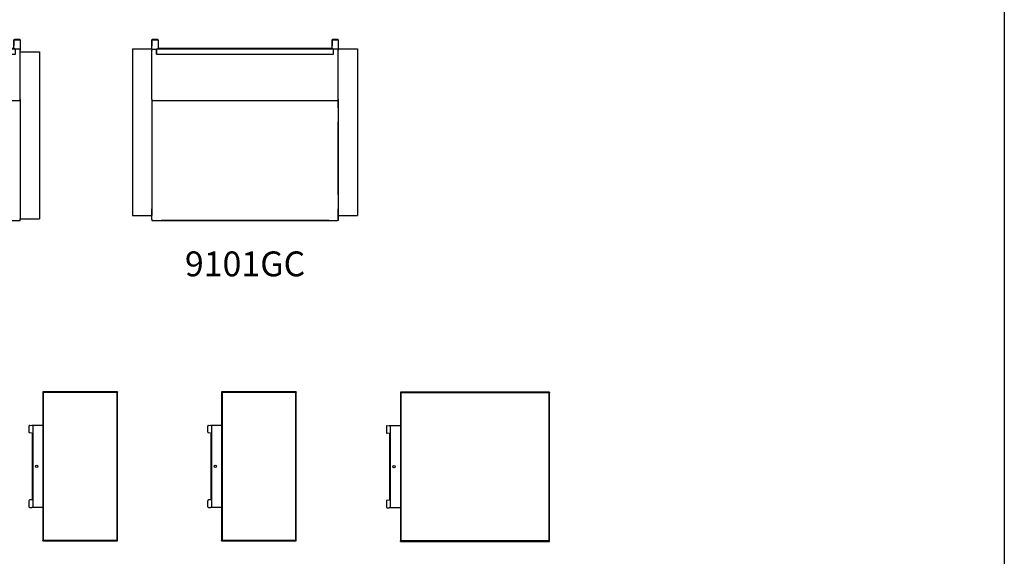
# Model space of a CAD drawing. Units: inches. Extents: x 22 to 1140, y 4 to 324.
# Drawn here: x 692 to 850, y 91 to 177 of the extents above; entities that cross this region are included whole.
import ezdxf

# ---------------------------------------------------------------- set-up
doc = ezdxf.new("R2010")
doc.units = ezdxf.units.IN
doc.header["$MEASUREMENT"] = 0
for name, color, linetype in [('__SPEC-FILES2_DE', 7, 'Continuous'), ('ACS-0329', 7, 'Continuous'), ('Auto_-_Hide', 7, 'Continuous'), ('DV39_Default', 7, 'Continuous'), ('FRONT_BACK_LAM_C', 7, 'Continuous'), ('FRONT_BACK_LAM_F', 7, 'Continuous'), ('GLD-0119', 7, 'Continuous'), ('OUTER_SIDE_LAM_F', 7, 'Continuous'), ('SIDE_LAM_FOR_TBL', 7, 'Continuous'), ('STL-0580', 7, 'Continuous'), ('TOP_BOT_LAM_FOR_', 7, 'Continuous')]:
    doc.layers.add(name, color=color, linetype=linetype)
doc.styles.add('Spec - Roboto', font='txt')

# ---------------------------------------------------------------- blocks, each defined once
blk = doc.blocks.new('9103MC-R')
at = {"layer": 'DV39_Default', "color": 7, "linetype": 'Continuous'}
for p, q in [((-34.56, 28.97), (-34.56, 29.03)), ((-34.56, 27.5), (-34.56, 28.97)), ((-34.56, 28.97), (-34.56, 28.11)), ((-34.5, 29.1), (-34.5, 29.1)), ((-33.62, 29.1), (-34.5, 29.1)), ((-34.5, 29.03), (-33.62, 29.03)), ((-34.5, 29.03), (-33.62, 29.03)), ((-33.62, 29.1), (-33.62, 29.1)), ((-33.56, 29.03), (-33.56, 28.97)), ((-33.56, 28.97), (-33.56, 27.68)), ((-33.56, 28.97), (-33.56, 28.11)), ((33.56, 28.97), (33.56, 29.03)), ((33.56, 27.68), (33.56, 28.97)), ((33.56, 28.97), (33.56, 28.11)), ((33.63, 29.1), (33.63, 29.1)), ((34.5, 29.1), (33.63, 29.1)), ((34.5, 29.03), (33.63, 29.03)), ((33.63, 29.03), (34.5, 29.03)), ((34.5, 29.1), (34.5, 29.1)), ((34.56, 29.03), (34.56, 28.97)), ((34.56, 28.97), (34.56, 27.45)), ((34.56, 28.97), (34.56, 28.11)), ((-34.59, 27.6), (-34.59, 27.35)), ((-34.59, 26.63), (-34.59, 27.35)), ((-34.47, 27.54), (-33.84, 27.54)), ((-12.34, 27.54), (-33.84, 27.54)), ((-33.84, 27.54), (-33.84, 26.76)), ((-33.84, 26.76), (-33.84, 27.54)), ((33.61, 27.68), (-33.61, 27.68)), ((-12.34, 26.76), (-12.34, 27.54)), ((-11.72, 27.54), (-12.34, 27.54)), ((-12.34, 26.76), (-12.34, 27.54)), ((-11.59, 26.63), (-11.59, 27.41)), ((-11.5, 26.63), (-11.5, 27.41)), ((-11.38, 27.54), (-10.75, 27.54)), ((-10.75, 26.76), (-10.75, 27.54)), ((10.75, 27.54), (-10.75, 27.54)), ((-10.75, 27.54), (-10.75, 26.76)), ((11.37, 27.54), (10.75, 27.54)), ((10.75, 26.76), (10.75, 27.54)), ((10.75, 26.76), (10.75, 27.54)), ((11.5, 26.63), (11.5, 27.41)), ((11.56, 26.63), (11.56, 27.41)), ((11.69, 27.54), (12.31, 27.54)), ((12.31, 26.76), (12.31, 27.54)), ((33.81, 27.54), (12.31, 27.54)), ((12.31, 27.54), (12.31, 26.76)), ((34.44, 27.54), (33.81, 27.54)), ((33.81, 26.76), (33.81, 27.54)), ((33.81, 26.76), (33.81, 27.54)), ((34.56, 27.45), (34.56, 27.41)), ((34.56, 26.63), (34.56, 27.41)), ((34.56, 27.1), (37.66, 27.1)), ((37.66, 27.1), (37.66, 24.52)), ((-34.59, 26.14), (-34.59, 26.63)), ((-34.59, 23.45), (-34.59, 26.14)), ((-33.84, 26.76), (-12.34, 26.76)), ((-33.72, 26.76), (-12.47, 26.76)), ((-11.5, 26.81), (-11.59, 26.81)), ((-11.59, 26.14), (-11.59, 26.63)), ((-11.59, 23.45), (-11.59, 26.14)), ((-11.5, 26.14), (-11.5, 26.63)), ((-11.5, 23.45), (-11.5, 26.14)), ((-10.75, 26.76), (10.75, 26.76)), ((-10.62, 26.76), (10.63, 26.76)), ((11.56, 26.81), (11.5, 26.81)), ((11.5, 26.14), (11.5, 26.63)), ((11.5, 23.45), (11.5, 26.14)), ((11.56, 26.14), (11.56, 26.63)), ((11.56, 23.45), (11.56, 26.14)), ((12.31, 26.76), (33.81, 26.76)), ((12.44, 26.76), (33.69, 26.76)), ((34.56, 26.14), (34.56, 26.63)), ((34.56, 23.45), (34.56, 26.14)), ((37.66, 24.52), (37.66, 22.47)), ((-34.59, 22.75), (-34.59, 23.45)), ((-34.59, 20), (-34.59, 22.75)), ((-11.59, 22.75), (-11.59, 23.45)), ((-11.59, 20), (-11.59, 22.75)), ((-11.5, 22.74), (-11.5, 23.45)), ((-11.5, 20), (-11.5, 22.74)), ((11.5, 22.74), (11.5, 23.45)), ((11.5, 20), (11.5, 22.74)), ((11.56, 22.75), (11.56, 23.45)), ((11.56, 20), (11.56, 22.75)), ((34.56, 22.75), (34.56, 23.45)), ((34.56, 20), (34.56, 22.75)), ((37.66, 22.47), (37.66, 4.82)), ((-34.59, 19.62), (-34.59, 20)), ((-34.56, 16.73), (-34.56, 19.33)), ((-34.56, 16.73), (-34.56, 19.33)), ((-34.47, 19.29), (-11.72, 19.29)), ((-11.56, 20), (-11.59, 20)), ((-11.59, 19.41), (-11.59, 20)), ((-11.56, 17.62), (-11.56, 20)), ((-11.56, 17.62), (-11.56, 19.87)), ((-11.5, 19.41), (-11.5, 20)), ((-11.5, 17.62), (-11.5, 19.41)), ((-11.5, 17.62), (-11.5, 19.41)), ((-11.38, 19.28), (11.37, 19.28)), ((11.5, 19.41), (11.5, 20)), ((11.5, 17.62), (11.5, 19.41)), ((11.5, 17.62), (11.5, 19.41)), ((11.56, 19.41), (11.56, 20)), ((11.56, 17.62), (11.56, 19.41)), ((11.56, 17.62), (11.56, 19.41)), ((11.69, 19.29), (34.44, 19.29)), ((34.56, 19.47), (34.56, 20)), ((34.56, 19.47), (34.56, 4.82)), ((-11.72, 17.62), (-11.34, 17.62)), ((11.34, 17.62), (11.72, 17.62)), ((-34.56, 0), (-34.56, 16.73)), ((-11.34, 15.37), (-11.72, 15.37)), ((-11.56, 3.62), (-11.56, 15.37)), ((-11.56, 3.62), (-11.56, 15.37)), ((-11.5, 3.62), (-11.5, 15.37)), ((-11.5, 3.62), (-11.5, 15.37)), ((11.72, 15.37), (11.34, 15.37)), ((11.5, 3.62), (11.5, 15.37)), ((11.5, 3.62), (11.5, 15.37)), ((11.56, 3.62), (11.56, 15.37)), ((11.56, 3.62), (11.56, 15.37)), ((34.56, 4.82), (34.56, 1.98)), ((37.66, 4.82), (37.66, 1.98)), ((-11.72, 3.62), (-11.34, 3.62)), ((11.34, 3.62), (11.72, 3.62)), ((-34.56, 0.12), (-34.56, 1.87)), ((34.56, 1.98), (34.56, 0.26)), ((37.66, 1.98), (37.66, 0.26)), ((-34.56, 0.94), (-34.56, 0.06)), ((-33.06, 0), (-34.56, 0)), ((-34.44, 0), (-11.69, 0)), ((-13.06, 0), (-33.06, 0)), ((-13.06, 0), (-11.56, 0)), ((-11.34, 1.37), (-11.72, 1.37)), ((-11.56, 0), (-11.56, 1.37)), ((-11.56, 0.12), (-11.56, 1.37)), ((-11.5, 1), (-11.56, 1)), ((-11.5, 0), (-11.56, 0)), ((-11.5, 0), (-11.5, 1.37)), ((-11.5, 0.12), (-11.5, 1.37)), ((-10, 0), (-11.5, 0)), ((-11.38, 0), (11.37, 0)), ((10, 0), (-10, 0)), ((10, 0), (11.5, 0)), ((11.72, 1.37), (11.34, 1.37)), ((11.5, 0), (11.5, 1.37)), ((11.5, 0.12), (11.5, 1.37)), ((11.56, 1), (11.5, 1)), ((11.56, 0), (11.5, 0)), ((11.56, 0), (11.56, 1.37)), ((11.56, 0.12), (11.56, 1.37)), ((13.06, 0), (11.56, 0)), ((11.69, 0), (34.44, 0)), ((33.06, 0), (13.06, 0)), ((33.06, 0), (34.56, 0)), ((34.56, 0), (34.56, 0.26)), ((34.56, 0.26), (37.66, 0.26)), ((34.56, 0.12), (34.56, 0.26))]:
    blk.add_line(p, q, dxfattribs=at)
for centre, radius, start, end in [((-34.47, 19.41), 0.125, 180, 270), ((-11.72, 19.41), 0.125, 270, 0), ((-11.38, 19.41), 0.125, 180, 270), ((11.37, 19.41), 0.125, 270, 0), ((11.69, 19.41), 0.125, 180, 270), ((34.44, 19.41), 0.125, 270, 0), ((-34.5, 0.06), 0.0625, 180, 270)]:
    blk.add_arc(centre, radius, start, end, dxfattribs=at)
for centre, major_axis, ratio, start_param, end_param in [((-34.5, 29.03), (0, 0.0625), 0.999883, 0, 1.570796), ((-34.5, 28.97), (-0.0625, 0), 0.984808, 4.712389, 6.283185), ((-34.5, 28.97), (0.0625, 0), 0.984808, 1.570796, 3.141593), ((-33.62, 29.03), (0, -0.0625), 0.999883, 1.570796, 3.141593), ((-33.62, 28.97), (-0.0625, 0), 0.984808, 3.141593, 4.712389), ((-33.62, 28.97), (0.0625, 0), 0.984808, 0, 1.570796), ((33.63, 29.03), (0, 0.0625), 0.999883, 0, 1.570796), ((33.63, 28.97), (-0.0625, 0), 0.984808, 4.712389, 6.283185), ((33.63, 28.97), (0.0625, 0), 0.984808, 1.570796, 3.141593), ((34.5, 29.03), (0, -0.0625), 0.999883, 1.570796, 3.141593), ((34.5, 28.97), (-0.0625, 0), 0.984808, 3.141593, 4.712389), ((34.5, 28.97), (0.0625, 0), 0.984808, 0, 1.570796), ((-34.47, 27.41), (0, 0.125), 0.999391, 0, 1.570796), ((-33.62, 27.62), (-0.0479, -0.0479), 0.8391, 3.839724, 4.014257), ((-11.72, 27.41), (0, 0.125), 0.999391, 4.712389, 6.283185), ((-11.38, 27.41), (0, 0.125), 0.999391, 0, 1.570796), ((11.37, 27.41), (0, 0.125), 0.999391, 4.712389, 6.283185), ((11.69, 27.41), (0, 0.125), 0.999391, 0, 1.570796), ((33.63, 27.62), (0.0479, -0.0479), 0.8391, 2.268928, 2.443461), ((34.44, 27.41), (0, 0.125), 0.999391, 4.712389, 6.283185), ((34.5, 27.46), (0.0479, -0.0479), 0.8391, 0.698132, 2.268928), ((-33.72, 26.76), (0.125, 0), 0.034899, 3.141593, 4.712389), ((-12.47, 26.76), (0.125, 0), 0.034899, 4.712389, 6.283185), ((-10.62, 26.76), (0.125, 0), 0.034899, 3.141593, 4.712389), ((10.63, 26.76), (0.125, 0), 0.034899, 4.712389, 6.283185), ((12.44, 26.76), (0.125, 0), 0.034899, 3.141593, 4.712389), ((33.69, 26.76), (0.125, 0), 0.034899, 4.712389, 6.283185), ((-11.69, 19.87), (-0.0884, -0.0884), 0.999695, 2.356347, 3.079023), ((-34.44, 0.12), (0.0884, 0.0884), 0.999695, 2.356347, 3.926839), ((-11.69, 0.12), (-0.0884, 0.0884), 0.999695, 2.356347, 3.926839), ((-11.38, 0.12), (0.0884, 0.0884), 0.999695, 2.356347, 3.926839), ((11.37, 0.12), (-0.0884, 0.0884), 0.999695, 2.356347, 3.926839), ((11.69, 0.12), (0.0884, 0.0884), 0.999695, 2.356347, 3.926839), ((34.44, 0.12), (-0.0884, 0.0884), 0.999695, 2.356347, 3.926839)]:
    blk.add_ellipse(centre, major_axis=major_axis, ratio=ratio, start_param=start_param, end_param=end_param, dxfattribs=at)
blk = doc.blocks.new('9101GC')
at = {"layer": '__SPEC-FILES2_DE', "color": 7, "linetype": 'Continuous'}
for p, q in [((-15, 27.6), (-15, 28.97)), ((-14.94, 29.03), (-14.06, 29.03)), ((-14, 28.97), (-14, 27.68)), ((14, 27.68), (14, 28.97)), ((14.94, 29.03), (14.06, 29.03)), ((15, 28.97), (15, 27.6)), ((-18.1, 27.6), (-15, 27.6)), ((-18.1, 27.6), (-18.1, 25.02)), ((-15, 27.6), (-15, 27.39)), ((-15, 26.63), (-15, 27.39)), ((-14.88, 27.54), (-14.25, 27.54)), ((-14.25, 26.76), (-14.25, 27.54)), ((14.25, 27.54), (-14.25, 27.54)), ((-14.25, 27.54), (-14.25, 26.76)), ((14.05, 27.68), (-14.05, 27.68)), ((14.88, 27.54), (14.25, 27.54)), ((14.25, 26.76), (14.25, 27.54)), ((14.25, 26.76), (14.25, 27.54)), ((15, 27.6), (18.1, 27.6)), ((15, 27.6), (15, 27.39)), ((15, 26.63), (15, 27.39)), ((18.1, 27.6), (18.1, 25.02)), ((-15, 26.14), (-15, 26.63)), ((-15, 23.45), (-15, 26.14)), ((-14.25, 26.76), (14.25, 26.76)), ((-14.12, 26.76), (14.12, 26.76)), ((15, 26.14), (15, 26.63)), ((15, 23.45), (15, 26.14)), ((-18.1, 25.02), (-18.1, 22.97)), ((18.1, 25.02), (18.1, 22.97)), ((-18.1, 22.97), (-18.1, 5.32)), ((-15, 22.75), (-15, 23.45)), ((-15, 20), (-15, 22.75)), ((15, 22.75), (15, 23.45)), ((15, 20), (15, 22.75)), ((18.1, 22.97), (18.1, 5.32)), ((-15, 19.45), (-15, 20)), ((-15, 19.45), (-15, 5.32)), ((-14.88, 19.29), (14.88, 19.29)), ((15, 19.45), (15, 20)), ((15, 19.45), (15, 5.32)), ((15, 18.12), (15, 19.38)), ((15, 4.12), (15, 15.87)), ((-18.1, 5.32), (-18.1, 2.48)), ((-15, 5.32), (-15, 2.48)), ((15, 5.32), (15, 2.48)), ((18.1, 5.32), (18.1, 2.48)), ((-18.1, 2.48), (-18.1, 0.76)), ((-15, 2.48), (-15, 0.76)), ((-15, 0.12), (-15, 1.87)), ((15, 2.48), (15, 0.76)), ((15, 0.12), (15, 1.87)), ((18.1, 2.48), (18.1, 0.76)), ((-18.1, 0.76), (-15, 0.76)), ((-15, 0.09), (-15, 0)), ((-15, 0), (-14.88, 0)), ((-14.88, 0), (14.87, 0)), ((13.5, 0), (-13.5, 0)), ((15, 0), (14.87, 0)), ((15, 0.76), (15, 0)), ((15, 0.76), (18.1, 0.76))]:
    blk.add_line(p, q, dxfattribs=at)
for centre, start, end in [((-14.88, 19.41), 180, 270), ((14.88, 19.41), 270, 0)]:
    blk.add_arc(centre, 0.125, start, end, dxfattribs=at)
for centre, major_axis, ratio, start_param, end_param in [((-14.94, 28.97), (-0.0625, 0), 0.984808, 4.712389, 6.283185), ((-14.06, 28.97), (-0.0625, 0), 0.984808, 3.141593, 4.712389), ((14.06, 28.97), (-0.0625, 0), 0.984808, 4.712389, 6.283185), ((14.94, 28.97), (-0.0625, 0), 0.984808, 3.141593, 4.712389), ((-14.88, 27.41), (0, 0.125), 0.999391, 0, 1.570796), ((-14.94, 27.46), (-0.0479, -0.0479), 0.8391, 4.014257, 5.585054), ((-14.06, 27.62), (-0.0479, -0.0479), 0.8391, 3.839724, 4.014257), ((14.06, 27.62), (0.0479, -0.0479), 0.8391, 2.268928, 2.443461), ((14.88, 27.41), (0, 0.125), 0.999391, 4.712389, 6.283185), ((14.94, 27.46), (0.0479, -0.0479), 0.8391, 0.698132, 2.268928), ((-14.12, 26.76), (0.125, 0), 0.034899, 3.141593, 4.712389), ((14.12, 26.76), (0.125, 0), 0.034899, 4.712389, 6.283185), ((-14.88, 0.12), (0.0884, 0.0884), 0.999695, 2.356347, 3.926839), ((14.87, 0.12), (-0.0884, 0.0884), 0.999695, 2.356347, 3.926839)]:
    blk.add_ellipse(centre, major_axis=major_axis, ratio=ratio, start_param=start_param, end_param=end_param, dxfattribs=at)
at = {"layer": 'ACS-0329', "color": 7, "linetype": 'Continuous'}
blk.add_line((-15, 1.87), (-15.06, 1.87), dxfattribs=at)
at = {"layer": 'GLD-0119', "color": 7, "linetype": 'Continuous'}
for p, q in [((-15, 28.97), (-15, 29.03)), ((-15, 28.97), (-15, 28.11)), ((-14.94, 29.1), (-14.94, 29.1)), ((-14.06, 29.1), (-14.94, 29.1)), ((-14.94, 29.03), (-14.06, 29.03)), ((-14.06, 29.1), (-14.06, 29.1)), ((-14, 29.03), (-14, 28.97)), ((-14, 28.97), (-14, 28.11)), ((14, 28.97), (14, 29.03)), ((14, 28.97), (14, 28.11)), ((14.06, 29.1), (14.06, 29.1)), ((14.94, 29.1), (14.06, 29.1)), ((14.06, 29.03), (14.94, 29.03)), ((14.94, 29.1), (14.94, 29.1)), ((15, 29.03), (15, 28.97)), ((15, 28.97), (15, 28.11))]:
    blk.add_line(p, q, dxfattribs=at)
for centre, major_axis, ratio, start_param, end_param in [((-14.94, 29.03), (0, 0.0625), 0.999883, 0, 1.570796), ((-14.94, 28.97), (0.0625, 0), 0.984808, 1.570796, 3.141593), ((-14.06, 29.03), (0, -0.0625), 0.999883, 1.570796, 3.141593), ((-14.06, 28.97), (0.0625, 0), 0.984808, 0, 1.570796), ((14.06, 29.03), (0, 0.0625), 0.999883, 0, 1.570796), ((14.06, 28.97), (0.0625, 0), 0.984808, 1.570796, 3.141593), ((14.94, 29.03), (0, -0.0625), 0.999883, 1.570796, 3.141593), ((14.94, 28.97), (0.0625, 0), 0.984808, 0, 1.570796)]:
    blk.add_ellipse(centre, major_axis=major_axis, ratio=ratio, start_param=start_param, end_param=end_param, dxfattribs=at)
blk = doc.blocks.new('91ERC 24x12')
at = {"layer": 'FRONT_BACK_LAM_C', "color": 7, "linetype": 'Continuous'}
for p, q in [((6, 24), (-6, 24)), ((-6, 24), (-6, 23.94)), ((6, 23.94), (-6, 23.94)), ((6, 24), (6, 23.94)), ((-6, 0.06), (6, 0.06)), ((-6, 0), (-6, 0.06)), ((-6, 0), (6, 0)), ((6, 0), (6, 0.06))]:
    blk.add_line(p, q, dxfattribs=at)
at = {"layer": 'OUTER_SIDE_LAM_F', "color": 7, "linetype": 'Continuous'}
for p, q in [((-6, 23.94), (-6, 0.06)), ((-6, 23.94), (-5.94, 23.94)), ((-5.94, 23.94), (-5.94, 0.06)), ((5.94, 0.06), (5.94, 23.94)), ((6, 23.94), (5.94, 23.94)), ((6, 0.06), (6, 23.94)), ((-6, 0.06), (-5.94, 0.06)), ((6, 0.06), (5.94, 0.06))]:
    blk.add_line(p, q, dxfattribs=at)
at = {"layer": 'STL-0580', "color": 7, "linetype": 'Continuous'}
for p, q in [((-8.25, 18.48), (-8.25, 17.52)), ((-8.13, 18.61), (-7.79, 18.62)), ((-7.79, 18.62), (-7.62, 18.62)), ((-7.62, 18.62), (-7.59, 18.62)), ((-7.62, 18.62), (-7.62, 17.37)), ((-7.59, 18.62), (-6.04, 18.62)), ((-6.04, 18.62), (-6, 18.62)), ((-7.79, 17.37), (-8.13, 17.39)), ((-7.79, 17.37), (-7.62, 17.37)), ((-7.75, 17.37), (-7.75, 6.62)), ((-7.62, 17.37), (-7.62, 6.62)), ((-8.25, 6.48), (-8.25, 5.52)), ((-7.79, 6.62), (-8.13, 6.61)), ((-7.62, 6.62), (-7.79, 6.62)), ((-7.62, 6.62), (-7.62, 5.37)), ((-8.13, 5.39), (-7.79, 5.37)), ((-7.62, 5.37), (-7.79, 5.37)), ((-7.59, 5.37), (-7.62, 5.37)), ((-6.04, 5.37), (-7.59, 5.37)), ((-6, 5.37), (-6.04, 5.37))]:
    blk.add_line(p, q, dxfattribs=at)
blk.add_circle((-7, 12), 0.188, dxfattribs=at)
for centre, start, end in [((-8.12, 18.48), 93, 180), ((-8.12, 17.52), 180, 267), ((-8.12, 6.48), 93, 180), ((-8.12, 5.52), 180, 267)]:
    blk.add_arc(centre, 0.125, start, end, dxfattribs=at)
at = {"layer": 'TOP_BOT_LAM_FOR_', "color": 7, "linetype": 'Continuous'}
for p, q in [((-5.94, 0.06), (-5.94, 23.94)), ((-5.94, 23.94), (5.94, 23.94)), ((5.94, 23.94), (5.94, 0.06)), ((5.94, 0.06), (-5.94, 0.06))]:
    blk.add_line(p, q, dxfattribs=at)
blk = doc.blocks.new('91ERO 24x12')
at = {"layer": 'FRONT_BACK_LAM_C', "color": 7, "linetype": 'Continuous'}
for p, q in [((6, 24), (-6, 24)), ((-6, 24), (-6, 23.94)), ((6, 23.94), (-6, 23.94)), ((6, 24), (6, 23.94)), ((-6, 0.06), (6, 0.06)), ((-6, 0), (-6, 0.06)), ((-6, 0), (6, 0)), ((6, 0), (6, 0.06))]:
    blk.add_line(p, q, dxfattribs=at)
at = {"layer": 'OUTER_SIDE_LAM_F', "color": 7, "linetype": 'Continuous'}
for p, q in [((-6, 23.94), (-6, 0.06)), ((-6, 23.94), (-5.94, 23.94)), ((-5.94, 23.94), (-5.94, 0.06)), ((5.94, 0.06), (5.94, 23.94)), ((6, 23.94), (5.94, 23.94)), ((6, 0.06), (6, 23.94)), ((-6, 0.06), (-5.94, 0.06)), ((6, 0.06), (5.94, 0.06))]:
    blk.add_line(p, q, dxfattribs=at)
at = {"layer": 'STL-0580', "color": 7, "linetype": 'Continuous'}
for p, q in [((-8.25, 18.48), (-8.25, 17.52)), ((-8.13, 18.61), (-7.79, 18.62)), ((-7.79, 18.62), (-7.62, 18.62)), ((-7.62, 18.62), (-7.59, 18.62)), ((-7.62, 18.62), (-7.62, 17.37)), ((-7.59, 18.62), (-6.04, 18.62)), ((-6.04, 18.62), (-6, 18.62)), ((-7.79, 17.37), (-8.13, 17.39)), ((-7.79, 17.37), (-7.62, 17.37)), ((-7.75, 17.37), (-7.75, 6.62)), ((-7.62, 17.37), (-7.62, 6.62)), ((-8.25, 6.48), (-8.25, 5.52)), ((-7.79, 6.62), (-8.13, 6.61)), ((-7.62, 6.62), (-7.79, 6.62)), ((-7.62, 6.62), (-7.62, 5.37)), ((-8.13, 5.39), (-7.79, 5.37)), ((-7.62, 5.37), (-7.79, 5.37)), ((-7.59, 5.37), (-7.62, 5.37)), ((-6.04, 5.37), (-7.59, 5.37)), ((-6, 5.37), (-6.04, 5.37))]:
    blk.add_line(p, q, dxfattribs=at)
blk.add_circle((-7, 12), 0.188, dxfattribs=at)
for centre, start, end in [((-8.12, 18.48), 93, 180), ((-8.12, 17.52), 180, 267), ((-8.12, 6.48), 93, 180), ((-8.12, 5.52), 180, 267)]:
    blk.add_arc(centre, 0.125, start, end, dxfattribs=at)
at = {"layer": 'TOP_BOT_LAM_FOR_', "color": 7, "linetype": 'Continuous'}
for p, q in [((-5.94, 0.06), (-5.94, 23.94)), ((-5.94, 23.94), (5.94, 23.94)), ((5.94, 23.94), (5.94, 0.06)), ((5.94, 0.06), (-5.94, 0.06))]:
    blk.add_line(p, q, dxfattribs=at)
blk = doc.blocks.new('91ERC 24x24')
at = {"layer": 'FRONT_BACK_LAM_F', "color": 7, "linetype": 'Continuous'}
for p, q in [((12, 23.94), (-12, 23.94)), ((-12, 23.94), (-12, 23.87)), ((12, 23.87), (-12, 23.87)), ((12, 23.94), (12, 23.87)), ((-12, 0), (12, 0)), ((-12, -0.06), (-12, 0)), ((-12, -0.06), (12, -0.06)), ((12, -0.06), (12, 0))]:
    blk.add_line(p, q, dxfattribs=at)
at = {"layer": 'SIDE_LAM_FOR_TBL', "color": 7, "linetype": 'Continuous'}
for p, q in [((-12, 23.87), (-12, 0)), ((-12, 23.87), (-11.94, 23.87)), ((-11.94, 23.87), (-11.94, 0)), ((11.94, 0), (11.94, 23.87)), ((12, 23.87), (11.94, 23.87)), ((12, 0), (12, 23.87)), ((-12, 0), (-11.94, 0)), ((12, 0), (11.94, 0))]:
    blk.add_line(p, q, dxfattribs=at)
at = {"layer": 'STL-0580', "color": 7, "linetype": 'Continuous'}
for p, q in [((-14.25, 18.42), (-14.25, 17.46)), ((-14.13, 18.54), (-13.79, 18.56)), ((-13.79, 18.56), (-13.62, 18.56)), ((-13.62, 18.56), (-13.59, 18.56)), ((-13.62, 18.56), (-13.62, 17.31)), ((-13.59, 18.56), (-12.04, 18.56)), ((-12.04, 18.56), (-12, 18.56)), ((-13.79, 17.31), (-14.13, 17.33)), ((-13.79, 17.31), (-13.62, 17.31)), ((-13.75, 17.31), (-13.75, 6.56)), ((-13.62, 17.31), (-13.62, 6.56)), ((-14.25, 6.42), (-14.25, 5.46)), ((-13.79, 6.56), (-14.13, 6.54)), ((-13.62, 6.56), (-13.79, 6.56)), ((-13.62, 6.56), (-13.62, 5.31)), ((-14.13, 5.33), (-13.79, 5.31)), ((-13.62, 5.31), (-13.79, 5.31)), ((-13.59, 5.31), (-13.62, 5.31)), ((-12.04, 5.31), (-13.59, 5.31)), ((-12, 5.31), (-12.04, 5.31))]:
    blk.add_line(p, q, dxfattribs=at)
blk.add_circle((-13, 11.94), 0.188, dxfattribs=at)
for centre, start, end in [((-14.12, 18.42), 93, 180), ((-14.12, 17.46), 180, 267), ((-14.12, 6.42), 93, 180), ((-14.12, 5.46), 180, 267)]:
    blk.add_arc(centre, 0.125, start, end, dxfattribs=at)
at = {"layer": 'TOP_BOT_LAM_FOR_', "color": 7, "linetype": 'Continuous'}
for p, q in [((-11.94, 0), (-11.94, 23.87)), ((-11.94, 23.87), (11.94, 23.87)), ((11.94, 23.87), (11.94, 0)), ((11.94, 0), (-11.94, 0))]:
    blk.add_line(p, q, dxfattribs=at)

msp = doc.modelspace()

# ---------------------------------------------------------------- linework, layer by layer
at = {"layer": 'Auto_-_Hide', "color": 7, "linetype": 'Continuous'}
msp.add_lwpolyline([(528.38, 4.22), (528.38, 323.93), (850.26, 323.93), (850.26, 4.22)], close=True, dxfattribs=at)

# ---------------------------------------------------------------- block references
for name, p in [('9103MC-R', (657.36, 144.62)), ('9101GC', (728.11, 144.62)), ('91ERC 24x12', (701.59, 93.03)), ('91ERO 24x12', (730.34, 93.03)), ('91ERC 24x24', (765.09, 93.03))]:
    msp.add_blockref(name, p)

# ---------------------------------------------------------------- texts
at = {"layer": 'Auto_-_Hide', "insert": (728.11, 139.62), "char_height": 4, "width": 39.0011, "attachment_point": 2, "style": 'Spec - Roboto'}
msp.add_mtext('{\\fSolid Edge ANSI|b1||i0||c0|p34;\\C7;\\H4.;\\W1.;9101GC}', dxfattribs=at)

doc.saveas('drawing.dxf')
